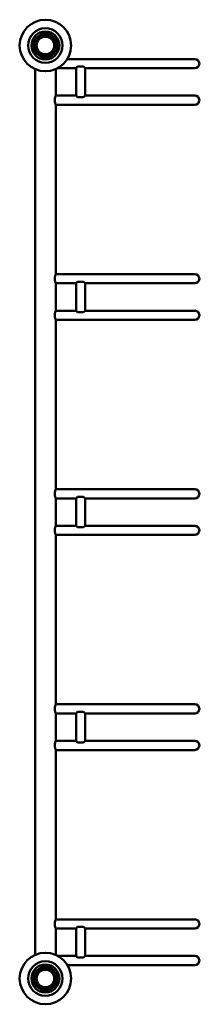
# Model space of a CAD drawing. Units: millimetres. Extents: x 177 to 595, y 115 to 2404.
import ezdxf

# ---------------------------------------------------------------- set-up
doc = ezdxf.new("R2010")
doc.units = ezdxf.units.MM
doc.header["$LTSCALE"] = 10
doc.layers.add('Widoczne (ISO)', color=7, linetype='Continuous', lineweight=50)

msp = doc.modelspace()

# ---------------------------------------------------------------- linework, layer by layer
at = {"layer": 'Widoczne (ISO)'}
for p, q in [((218.7, 2328), (217.9, 2328)), ((256.1, 2328), (255.3, 2328)), ((359, 2312.6), (288.1, 2312.6)), ((584.8, 2312.6), (359, 2312.6)), ((212.8, 2289.2), (212.8, 230)), ((261.1, 2289.2), (261.1, 2227.6)), ((308.3, 2291.3), (265.5, 2291.3)), ((308.3, 2291.3), (312, 2295)), ((308.3, 2227.6), (308.3, 2291.3)), ((326, 2295), (312, 2295)), ((326, 2295), (329.6, 2291.3)), ((359, 2291.3), (329.6, 2291.3)), ((329.6, 2227.6), (329.6, 2291.3)), ((359, 2291.3), (584.8, 2291.3)), ((259, 2220.7), (259, 2213.2)), ((308.3, 2227.6), (261.1, 2227.6)), ((312, 2224), (308.3, 2227.6)), ((312, 2224), (326, 2224)), ((329.6, 2227.6), (326, 2224)), ((359, 2227.6), (329.6, 2227.6)), ((584.8, 2227.6), (359, 2227.6)), ((261.1, 2206.3), (261.1, 1812.6)), ((359, 2206.3), (261.1, 2206.3)), ((359, 2206.3), (584.8, 2206.3)), ((359, 1812.6), (261.1, 1812.6)), ((584.8, 1812.6), (359, 1812.6)), ((259, 1805.7), (259, 1798.2)), ((261.1, 1791.3), (261.1, 1727.6)), ((308.3, 1791.3), (261.1, 1791.3)), ((308.3, 1791.3), (312, 1795)), ((308.3, 1727.6), (308.3, 1791.3)), ((326, 1795), (312, 1795)), ((326, 1795), (329.6, 1791.3)), ((359, 1791.3), (329.6, 1791.3)), ((329.6, 1727.6), (329.6, 1791.3)), ((359, 1791.3), (584.8, 1791.3)), ((259, 1720.7), (259, 1713.2)), ((308.3, 1727.6), (261.1, 1727.6)), ((312, 1724), (308.3, 1727.6)), ((312, 1724), (326, 1724)), ((329.6, 1727.6), (326, 1724)), ((359, 1727.6), (329.6, 1727.6)), ((584.8, 1727.6), (359, 1727.6)), ((261.1, 1706.3), (261.1, 1312.6)), ((359, 1706.3), (261.1, 1706.3)), ((359, 1706.3), (584.8, 1706.3)), ((259, 1305.7), (259, 1298.2)), ((359, 1312.6), (261.1, 1312.6)), ((584.8, 1312.6), (359, 1312.6)), ((261.1, 1291.3), (261.1, 1227.6)), ((308.3, 1291.3), (261.1, 1291.3)), ((308.3, 1291.3), (312, 1295)), ((308.3, 1227.6), (308.3, 1291.3)), ((326, 1295), (312, 1295)), ((326, 1295), (329.6, 1291.3)), ((359, 1291.3), (329.6, 1291.3)), ((329.6, 1227.6), (329.6, 1291.3)), ((359, 1291.3), (584.8, 1291.3)), ((259, 1220.7), (259, 1213.2)), ((308.3, 1227.6), (261.1, 1227.6)), ((312, 1224), (308.3, 1227.6)), ((312, 1224), (326, 1224)), ((329.6, 1227.6), (326, 1224)), ((359, 1227.6), (329.6, 1227.6)), ((584.8, 1227.6), (359, 1227.6)), ((261.1, 1206.3), (261.1, 812.6)), ((359, 1206.3), (261.1, 1206.3)), ((359, 1206.3), (584.8, 1206.3)), ((259, 805.7), (259, 798.2)), ((359, 812.6), (261.1, 812.6)), ((584.8, 812.6), (359, 812.6)), ((261.1, 791.3), (261.1, 727.6)), ((308.3, 791.3), (261.1, 791.3)), ((308.3, 791.3), (312, 795)), ((308.3, 727.6), (308.3, 791.3)), ((326, 795), (312, 795)), ((326, 795), (329.6, 791.3)), ((359, 791.3), (329.6, 791.3)), ((329.6, 727.6), (329.6, 791.3)), ((359, 791.3), (584.8, 791.3)), ((259, 720.7), (259, 713.2)), ((308.3, 727.6), (261.1, 727.6)), ((312, 724), (308.3, 727.6)), ((312, 724), (326, 724)), ((329.6, 727.6), (326, 724)), ((359, 727.6), (329.6, 727.6)), ((584.8, 727.6), (359, 727.6)), ((261.1, 706.3), (261.1, 312.6)), ((359, 706.3), (261.1, 706.3)), ((359, 706.3), (584.8, 706.3)), ((259, 305.7), (259, 298.2)), ((359, 312.6), (261.1, 312.6)), ((584.8, 312.6), (359, 312.6)), ((261.1, 291.3), (261.1, 230)), ((308.3, 291.3), (261.1, 291.3)), ((308.3, 291.3), (312, 295)), ((308.3, 227.6), (308.3, 291.3)), ((326, 295), (312, 295)), ((326, 295), (329.6, 291.3)), ((359, 291.3), (329.6, 291.3)), ((329.6, 227.6), (329.6, 291.3)), ((359, 291.3), (584.8, 291.3)), ((308.3, 227.6), (266, 227.6)), ((359, 206.3), (288.2, 206.3)), ((312, 224), (308.3, 227.6)), ((312, 224), (326, 224)), ((329.6, 227.6), (326, 224)), ((359, 227.6), (329.6, 227.6)), ((584.8, 227.6), (359, 227.6)), ((359, 206.3), (584.8, 206.3)), ((217.7, 191), (218.7, 191)), ((255.3, 191), (256.3, 191))]:
    msp.add_line(p, q, dxfattribs=at)
for centre, radius in [((237, 2344.1), 60), ((237, 2344.1), 40), ((237, 2344.1), 32.5), ((237, 2344.1), 27.5), ((237, 2344.1), 25), ((237, 2344.1), 24.1), ((237, 2344.1), 20.6), ((237, 2344.1), 20.5), ((237, 175.1), 60), ((237, 175.1), 40), ((237, 175.1), 32.5), ((237, 175.1), 27.5), ((237, 175.1), 25), ((237, 175.1), 24.1), ((237, 175.1), 20.6), ((237, 175.1), 20.5)]:
    msp.add_circle(centre, radius, dxfattribs=at)
for centre in [(584.8, 2302), (584.8, 2217), (584.8, 1802), (584.8, 1717), (584.8, 1302), (584.8, 1217), (584.8, 802), (584.8, 717), (584.8, 302), (584.8, 217)]:
    msp.add_arc(centre, 10.7, 270, 90, dxfattribs=at)
for points, knots in [([(255.3, 2328), (255, 2327.7), (254.7, 2327.4), (253.4, 2326), (252.3, 2325), (250.1, 2323.5), (249.1, 2322.9), (247, 2321.8), (245.8, 2321.3), (243.4, 2320.5), (242.1, 2320.2), (239.5, 2319.8), (238.3, 2319.7), (235.7, 2319.7), (234.4, 2319.8), (231.9, 2320.2), (230.6, 2320.5), (228.2, 2321.3), (227, 2321.8), (224.9, 2322.9), (223.9, 2323.5), (221.7, 2325), (220.6, 2326), (219.2, 2327.4), (219, 2327.7), (218.7, 2328)], [1.461275, 1.461275, 1.461275, 1.461275, 1.602609, 1.602609, 2.136812, 2.136812, 2.514906, 2.514906, 2.893001, 2.893001, 3.271095, 3.271095, 3.64919, 3.64919, 4.027285, 4.027285, 4.405379, 4.405379, 4.783474, 4.783474, 5.161568, 5.161568, 5.695771, 5.695771, 5.837105, 5.837105, 5.837105, 5.837105]), ([(261.1, 2227.6), (261.1, 2227.5), (261, 2227.3), (260.6, 2226.2), (260.2, 2225.4), (259.6, 2223.6), (259.3, 2222.4), (259, 2220.9), (259, 2220.8), (259, 2220.7)], [4.888157, 4.888157, 4.888157, 4.888157, 5.295187, 5.295187, 5.702217, 5.702217, 6.10988, 6.10988, 6.144222, 6.144222, 6.144222, 6.144222]), ([(259, 2213.2), (259, 2213.1), (259, 2213), (259.3, 2211.5), (259.6, 2210.4), (260.2, 2208.5), (260.6, 2207.7), (261, 2206.6), (261.1, 2206.4), (261.1, 2206.3)], [0.37332, 0.37332, 0.37332, 0.37332, 0.407662, 0.407662, 0.815325, 0.815325, 1.222355, 1.222355, 1.629386, 1.629386, 1.629386, 1.629386]), ([(261.1, 1812.6), (261.1, 1812.5), (261, 1812.3), (260.6, 1811.2), (260.2, 1810.4), (259.6, 1808.6), (259.3, 1807.4), (259, 1805.9), (259, 1805.8), (259, 1805.7)], [4.888157, 4.888157, 4.888157, 4.888157, 5.295187, 5.295187, 5.702217, 5.702217, 6.10988, 6.10988, 6.144222, 6.144222, 6.144222, 6.144222]), ([(259, 1798.2), (259, 1798.1), (259, 1798), (259.3, 1796.5), (259.6, 1795.4), (260.2, 1793.5), (260.6, 1792.7), (261, 1791.6), (261.1, 1791.4), (261.1, 1791.3)], [0.37332, 0.37332, 0.37332, 0.37332, 0.407662, 0.407662, 0.815325, 0.815325, 1.222355, 1.222355, 1.629386, 1.629386, 1.629386, 1.629386]), ([(261.1, 1727.6), (261.1, 1727.5), (261, 1727.3), (260.6, 1726.2), (260.2, 1725.4), (259.6, 1723.6), (259.3, 1722.4), (259, 1720.9), (259, 1720.8), (259, 1720.7)], [4.888157, 4.888157, 4.888157, 4.888157, 5.295187, 5.295187, 5.702217, 5.702217, 6.10988, 6.10988, 6.144222, 6.144222, 6.144222, 6.144222]), ([(259, 1713.2), (259, 1713.1), (259, 1713), (259.3, 1711.5), (259.6, 1710.4), (260.2, 1708.5), (260.6, 1707.7), (261, 1706.6), (261.1, 1706.4), (261.1, 1706.3)], [0.37332, 0.37332, 0.37332, 0.37332, 0.407662, 0.407662, 0.815325, 0.815325, 1.222355, 1.222355, 1.629386, 1.629386, 1.629386, 1.629386]), ([(261.1, 1312.6), (261.1, 1312.5), (261, 1312.3), (260.6, 1311.2), (260.2, 1310.4), (259.6, 1308.6), (259.3, 1307.4), (259, 1305.9), (259, 1305.8), (259, 1305.7)], [4.888157, 4.888157, 4.888157, 4.888157, 5.295187, 5.295187, 5.702217, 5.702217, 6.10988, 6.10988, 6.144222, 6.144222, 6.144222, 6.144222]), ([(259, 1298.2), (259, 1298.1), (259, 1298), (259.3, 1296.5), (259.6, 1295.4), (260.2, 1293.5), (260.6, 1292.7), (261, 1291.6), (261.1, 1291.4), (261.1, 1291.3)], [0.37332, 0.37332, 0.37332, 0.37332, 0.407662, 0.407662, 0.815325, 0.815325, 1.222355, 1.222355, 1.629386, 1.629386, 1.629386, 1.629386]), ([(261.1, 1227.6), (261.1, 1227.5), (261, 1227.3), (260.6, 1226.2), (260.2, 1225.4), (259.6, 1223.6), (259.3, 1222.4), (259, 1220.9), (259, 1220.8), (259, 1220.7)], [4.888157, 4.888157, 4.888157, 4.888157, 5.295187, 5.295187, 5.702217, 5.702217, 6.10988, 6.10988, 6.144222, 6.144222, 6.144222, 6.144222]), ([(259, 1213.2), (259, 1213.1), (259, 1213), (259.3, 1211.5), (259.6, 1210.4), (260.2, 1208.5), (260.6, 1207.7), (261, 1206.6), (261.1, 1206.4), (261.1, 1206.3)], [0.37332, 0.37332, 0.37332, 0.37332, 0.407662, 0.407662, 0.815325, 0.815325, 1.222355, 1.222355, 1.629386, 1.629386, 1.629386, 1.629386]), ([(261.1, 812.6), (261.1, 812.5), (261, 812.3), (260.6, 811.2), (260.2, 810.4), (259.6, 808.6), (259.3, 807.4), (259, 805.9), (259, 805.8), (259, 805.7)], [4.888157, 4.888157, 4.888157, 4.888157, 5.295187, 5.295187, 5.702217, 5.702217, 6.10988, 6.10988, 6.144222, 6.144222, 6.144222, 6.144222]), ([(259, 798.2), (259, 798.1), (259, 798), (259.3, 796.5), (259.6, 795.4), (260.2, 793.5), (260.6, 792.7), (261, 791.6), (261.1, 791.4), (261.1, 791.3)], [0.37332, 0.37332, 0.37332, 0.37332, 0.407662, 0.407662, 0.815325, 0.815325, 1.222355, 1.222355, 1.629386, 1.629386, 1.629386, 1.629386]), ([(261.1, 727.6), (261.1, 727.5), (261, 727.3), (260.6, 726.2), (260.2, 725.4), (259.6, 723.6), (259.3, 722.4), (259, 720.9), (259, 720.8), (259, 720.7)], [4.888157, 4.888157, 4.888157, 4.888157, 5.295187, 5.295187, 5.702217, 5.702217, 6.10988, 6.10988, 6.144222, 6.144222, 6.144222, 6.144222]), ([(259, 713.2), (259, 713.1), (259, 713), (259.3, 711.5), (259.6, 710.4), (260.2, 708.5), (260.6, 707.7), (261, 706.6), (261.1, 706.4), (261.1, 706.3)], [0.37332, 0.37332, 0.37332, 0.37332, 0.407662, 0.407662, 0.815325, 0.815325, 1.222355, 1.222355, 1.629386, 1.629386, 1.629386, 1.629386]), ([(261.1, 312.6), (261.1, 312.5), (261, 312.3), (260.6, 311.2), (260.2, 310.4), (259.6, 308.6), (259.3, 307.4), (259, 305.9), (259, 305.8), (259, 305.7)], [4.888157, 4.888157, 4.888157, 4.888157, 5.295187, 5.295187, 5.702217, 5.702217, 6.10988, 6.10988, 6.144222, 6.144222, 6.144222, 6.144222]), ([(259, 298.2), (259, 298.1), (259, 298), (259.3, 296.5), (259.6, 295.4), (260.2, 293.5), (260.6, 292.7), (261, 291.6), (261.1, 291.4), (261.1, 291.3)], [0.37332, 0.37332, 0.37332, 0.37332, 0.407662, 0.407662, 0.815325, 0.815325, 1.222355, 1.222355, 1.629386, 1.629386, 1.629386, 1.629386]), ([(218.7, 191), (219, 191.3), (219.2, 191.5), (220.6, 192.9), (221.7, 193.9), (223.9, 195.4), (224.9, 196.1), (227, 197.2), (228.2, 197.6), (230.6, 198.4), (231.9, 198.7), (234.4, 199.2), (235.7, 199.3), (238.3, 199.3), (239.5, 199.2), (242.1, 198.7), (243.4, 198.4), (245.8, 197.6), (247, 197.2), (249.1, 196.1), (250.1, 195.4), (252.3, 193.9), (253.4, 192.9), (254.7, 191.5), (255, 191.3), (255.3, 191)], [1.461275, 1.461275, 1.461275, 1.461275, 1.602609, 1.602609, 2.136812, 2.136812, 2.514906, 2.514906, 2.893001, 2.893001, 3.271095, 3.271095, 3.64919, 3.64919, 4.027285, 4.027285, 4.405379, 4.405379, 4.783474, 4.783474, 5.161568, 5.161568, 5.695771, 5.695771, 5.837105, 5.837105, 5.837105, 5.837105])]:
    msp.add_open_spline(points, degree=3, knots=knots, dxfattribs=at)

doc.saveas('drawing.dxf')
